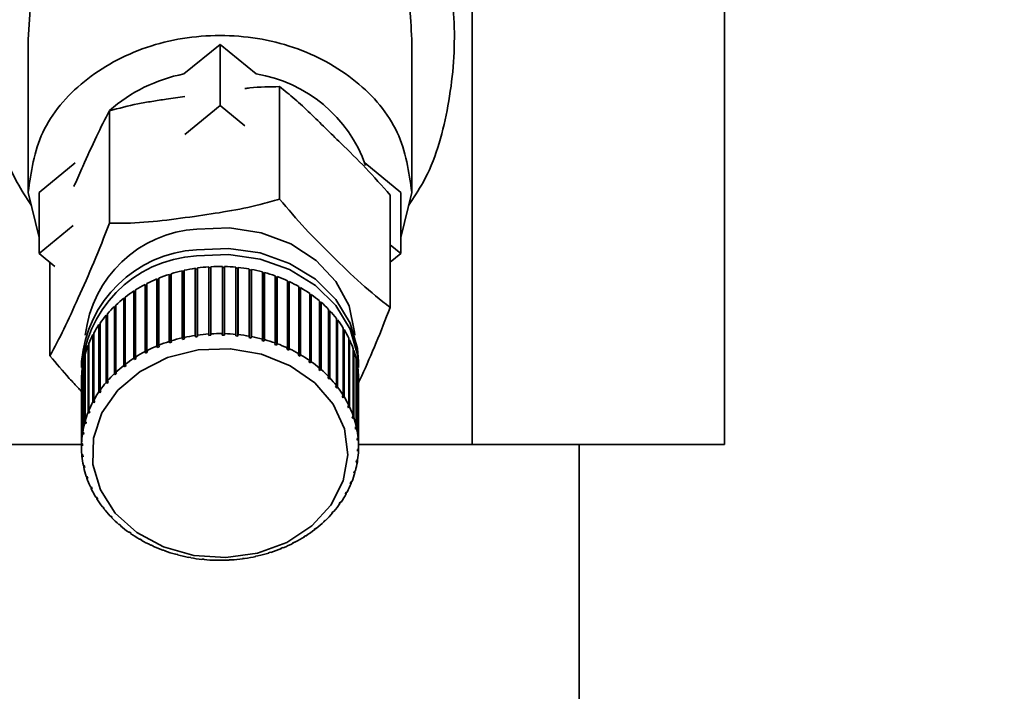
# Paper-space layout 'Blatt1' of a CAD drawing. Units: millimetres. Extents: x 0 to 5940, y 0 to 4200.
# Drawn here: x 1833 to 1880, y 3567 to 3598 of the extents above; entities that cross this region are included whole.
import ezdxf

# ---------------------------------------------------------------- set-up
doc = ezdxf.new("R2010")
doc.units = ezdxf.units.MM
doc.header["$LTSCALE"] = 10
doc.layers.add('1', color=7, linetype='Continuous')
doc.styles.add('SLDTEXTSTYLE0', font='TXT', dxfattribs={"width": 0.605})
doc.dimstyles.new('SLDDIMSTYLE0', dxfattribs={"dimtxt": 35, "dimasz": 25, "dimexe": 0, "dimexo": 0.0625, "dimgap": 8.75, "dimtad": 1, "dimdec": 1, "dimrnd": 1e-09, "dimzin": 4, "dimdsep": 46, "dimtxsty": 'SLDTEXTSTYLE0', "dimsah": 1, "dimcen": 0.09, "dimadec": 0, "dimazin": 1, "dimtfac": 1, "dimtdec": 1, "dimtofl": 0, "dimtmove": 0, "dimatfit": 3, "dimfxl": 1, "dimfrac": 2, "dimtolj": 1, "dimtzin": 12, "dimarcsym": 0})

# ---------------------------------------------------------------- blocks, each defined once
blk = doc.blocks.new('_D')
at = {"layer": '1'}
for p, q in [((710.813, 3394.657), (710.813, 3883.453)), ((2243.313, 3218.157), (2243.313, 3883.453)), ((710.813, 3873.453), (2243.313, 3873.453))]:
    blk.add_line(p, q, dxfattribs=at)
for points in [[(710.813, 3873.453), (735.813, 3869.453), (735.813, 3877.453)], [(2243.313, 3873.453), (2218.313, 3877.453), (2218.313, 3869.453)]]:
    blk.add_solid(points, dxfattribs=at)
at = {"layer": '1', "insert": (1384.823, 3918.57), "char_height": 35, "attachment_point": 1, "style": 'SLDTEXTSTYLE0'}
blk.add_mtext('ca. 1600', dxfattribs=at)

psp = doc.layouts.new('Blatt1')

# ---------------------------------------------------------------- linework, layer by layer
at = {"color": 7, "linetype": 'Continuous', "lineweight": 35}
for p, q in [((1854.648, 3578.157), (1854.648, 3604.157)), ((1866.484, 3578.157), (1866.484, 3604.157)), ((1833.813, 3597.184), (1833.813, 3589.996)), ((1851.813, 3589.996), (1851.813, 3597.184)), ((1841.12, 3595.559), (1842.813, 3596.946)), ((1842.813, 3596.946), (1842.813, 3594.079)), ((1842.813, 3596.946), (1844.506, 3595.559)), ((1845.604, 3594.965), (1845.604, 3589.686)), ((1841.16, 3592.725), (1842.813, 3594.079)), ((1842.813, 3594.079), (1843.977, 3593.125)), ((1837.624, 3593.832), (1837.624, 3588.552)), ((1834.327, 3589.996), (1836.021, 3591.383)), ((1849.605, 3591.383), (1851.298, 3589.996)), ((1833.813, 3589.996), (1834.327, 3587.876)), ((1834.327, 3587.128), (1834.327, 3589.996)), ((1850.794, 3589.871), (1850.794, 3584.591)), ((1851.298, 3589.996), (1851.298, 3587.128)), ((1851.298, 3587.876), (1851.813, 3589.996)), ((1834.327, 3587.128), (1835.928, 3588.439)), ((1850.794, 3587.541), (1851.298, 3587.128)), ((1835.068, 3586.521), (1834.327, 3587.128)), ((1851.298, 3587.128), (1850.794, 3586.715)), ((1834.832, 3586.715), (1834.832, 3582.323)), ((1842.285, 3583.348), (1842.285, 3586.502)), ((1842.285, 3586.502), (1842.289, 3586.462)), ((1842.385, 3586.508), (1842.385, 3583.354)), ((1842.923, 3583.365), (1842.923, 3586.519)), ((1843.021, 3586.476), (1843.023, 3586.517)), ((1843.023, 3586.517), (1843.023, 3583.363)), ((1843.559, 3583.33), (1843.559, 3586.485)), ((1840.427, 3582.994), (1840.427, 3586.148)), ((1840.427, 3586.148), (1840.445, 3586.11)), ((1840.445, 3586.11), (1840.521, 3586.134)), ((1840.445, 3586.11), (1840.445, 3582.927)), ((1840.521, 3586.178), (1840.521, 3583.023)), ((1841.031, 3583.161), (1841.031, 3586.316)), ((1841.031, 3586.316), (1841.045, 3586.277)), ((1841.045, 3586.277), (1841.128, 3586.296)), ((1841.045, 3586.277), (1841.045, 3583.094)), ((1841.128, 3586.338), (1841.128, 3583.183)), ((1841.653, 3583.28), (1841.653, 3586.435)), ((1841.653, 3586.435), (1841.661, 3586.394)), ((1841.661, 3586.394), (1841.751, 3586.407)), ((1841.661, 3586.394), (1841.661, 3583.211)), ((1841.751, 3586.449), (1841.751, 3583.294)), ((1842.289, 3586.462), (1842.385, 3586.468)), ((1842.289, 3586.462), (1842.289, 3583.279)), ((1842.923, 3586.478), (1843.021, 3586.476)), ((1843.021, 3586.476), (1843.021, 3583.293)), ((1843.559, 3586.444), (1843.652, 3586.434)), ((1843.652, 3586.434), (1843.658, 3586.475)), ((1843.652, 3586.434), (1843.652, 3583.251)), ((1843.658, 3586.475), (1843.658, 3583.32)), ((1844.188, 3583.245), (1844.188, 3586.399)), ((1844.188, 3586.358), (1844.275, 3586.342)), ((1844.275, 3586.342), (1844.286, 3586.381)), ((1844.275, 3586.342), (1844.275, 3583.158)), ((1844.286, 3586.381), (1844.286, 3583.227)), ((1844.805, 3583.109), (1844.805, 3586.264)), ((1844.805, 3586.221), (1844.884, 3586.199)), ((1844.884, 3586.199), (1844.899, 3586.238)), ((1844.884, 3586.199), (1844.884, 3583.016)), ((1844.899, 3586.238), (1844.899, 3583.083)), ((1845.401, 3582.925), (1845.401, 3586.08)), ((1845.401, 3586.035), (1845.473, 3586.009)), ((1845.473, 3586.009), (1845.493, 3586.046)), ((1845.493, 3586.046), (1845.493, 3582.892)), ((1839.293, 3582.517), (1839.293, 3585.672)), ((1839.293, 3585.672), (1839.32, 3585.638)), ((1839.32, 3585.638), (1839.378, 3585.668)), ((1839.32, 3585.638), (1839.32, 3582.454)), ((1839.378, 3585.716), (1839.378, 3582.561)), ((1839.846, 3582.778), (1839.846, 3585.933)), ((1839.846, 3585.933), (1839.868, 3585.897)), ((1839.868, 3585.897), (1839.935, 3585.924)), ((1839.868, 3585.897), (1839.868, 3582.713)), ((1839.935, 3585.97), (1839.935, 3582.815)), ((1845.473, 3586.009), (1845.473, 3582.826)), ((1845.973, 3582.694), (1845.973, 3585.848)), ((1845.973, 3585.801), (1846.036, 3585.772)), ((1846.036, 3585.772), (1846.06, 3585.808)), ((1846.036, 3585.772), (1846.036, 3582.589)), ((1846.06, 3585.808), (1846.06, 3582.653)), ((1846.515, 3582.417), (1846.515, 3585.572)), ((1838.775, 3582.213), (1838.775, 3585.368)), ((1838.775, 3585.368), (1838.805, 3585.336)), ((1838.805, 3585.336), (1838.854, 3585.367)), ((1838.805, 3585.336), (1838.805, 3582.153)), ((1838.854, 3585.418), (1838.854, 3582.264)), ((1846.515, 3585.522), (1846.568, 3585.491)), ((1846.568, 3585.491), (1846.597, 3585.525)), ((1846.568, 3585.491), (1846.568, 3582.308)), ((1846.597, 3585.525), (1846.597, 3582.37)), ((1847.021, 3582.099), (1847.021, 3585.254)), ((1847.021, 3585.2), (1847.064, 3585.169)), ((1847.064, 3585.169), (1847.096, 3585.2)), ((1847.064, 3585.169), (1847.064, 3581.986)), ((1847.096, 3585.2), (1847.096, 3582.046)), ((1837.859, 3581.488), (1837.859, 3584.642)), ((1837.859, 3584.642), (1837.896, 3584.616)), ((1837.896, 3584.616), (1837.924, 3584.642)), ((1837.924, 3584.704), (1837.924, 3581.55)), ((1838.295, 3581.869), (1838.295, 3585.024)), ((1838.295, 3585.024), (1838.329, 3584.994)), ((1838.329, 3584.994), (1838.367, 3585.024)), ((1838.329, 3584.994), (1838.329, 3581.811)), ((1838.367, 3585.08), (1838.367, 3581.925)), ((1847.486, 3581.742), (1847.486, 3584.896)), ((1847.486, 3584.837), (1847.519, 3584.809)), ((1847.519, 3584.809), (1847.555, 3584.837)), ((1847.519, 3584.809), (1847.519, 3581.626)), ((1847.555, 3584.837), (1847.555, 3581.682)), ((1837.47, 3581.073), (1837.47, 3584.228)), ((1837.47, 3584.228), (1837.511, 3584.205)), ((1837.511, 3584.205), (1837.528, 3584.224)), ((1837.511, 3584.205), (1837.511, 3581.021)), ((1837.528, 3584.295), (1837.528, 3581.14)), ((1837.896, 3584.616), (1837.896, 3581.433)), ((1847.906, 3581.349), (1847.906, 3584.503)), ((1847.906, 3584.437), (1847.929, 3584.414)), ((1847.929, 3584.414), (1847.968, 3584.439)), ((1847.929, 3584.414), (1847.929, 3581.23)), ((1847.968, 3584.439), (1847.968, 3581.284)), ((1837.133, 3580.63), (1837.133, 3583.785)), ((1837.133, 3583.785), (1837.176, 3583.764)), ((1837.176, 3583.764), (1837.182, 3583.773)), ((1837.176, 3583.764), (1837.176, 3580.581)), ((1837.182, 3583.856), (1837.182, 3580.701)), ((1848.278, 3580.924), (1848.278, 3584.078)), ((1848.278, 3584.002), (1848.289, 3583.987)), ((1848.289, 3583.987), (1848.331, 3584.009)), ((1848.289, 3583.987), (1848.289, 3580.804)), ((1848.331, 3584.009), (1848.331, 3580.854)), ((1836.85, 3580.161), (1836.85, 3583.316)), ((1836.85, 3583.316), (1836.891, 3583.301)), ((1836.891, 3583.391), (1836.891, 3580.236)), ((1841.661, 3583.211), (1841.653, 3583.28)), ((1841.751, 3583.294), (1841.76, 3583.225)), ((1842.289, 3583.279), (1842.285, 3583.348)), ((1842.389, 3583.285), (1842.289, 3583.279)), ((1842.385, 3583.354), (1842.389, 3583.285)), ((1842.921, 3583.295), (1842.923, 3583.365)), ((1843.021, 3583.293), (1842.921, 3583.295)), ((1843.023, 3583.363), (1843.021, 3583.293)), ((1843.553, 3583.261), (1843.559, 3583.33)), ((1843.652, 3583.251), (1843.553, 3583.261)), ((1843.658, 3583.32), (1843.652, 3583.251)), ((1848.596, 3580.471), (1848.596, 3583.626)), ((1848.596, 3583.535), (1848.597, 3583.534)), ((1848.597, 3583.534), (1848.641, 3583.553)), ((1848.597, 3583.534), (1848.597, 3580.351)), ((1848.641, 3583.553), (1848.641, 3580.398)), ((1836.625, 3579.672), (1836.625, 3582.827)), ((1836.625, 3582.827), (1836.657, 3582.819)), ((1836.657, 3582.905), (1836.657, 3579.75)), ((1839.935, 3582.815), (1839.958, 3582.75)), ((1840.445, 3582.927), (1840.427, 3582.994)), ((1840.538, 3582.957), (1840.445, 3582.927)), ((1840.521, 3583.023), (1840.538, 3582.957)), ((1841.045, 3583.094), (1841.031, 3583.161)), ((1841.141, 3583.115), (1841.045, 3583.094)), ((1841.128, 3583.183), (1841.141, 3583.115)), ((1844.178, 3583.176), (1844.188, 3583.245)), ((1844.275, 3583.158), (1844.178, 3583.176)), ((1844.286, 3583.227), (1844.275, 3583.158)), ((1844.789, 3583.042), (1844.805, 3583.109)), ((1844.884, 3583.016), (1844.789, 3583.042)), ((1844.899, 3583.083), (1844.884, 3583.016)), ((1845.381, 3582.859), (1845.401, 3582.925)), ((1845.473, 3582.826), (1845.381, 3582.859)), ((1845.493, 3582.892), (1845.473, 3582.826)), ((1848.859, 3579.995), (1848.859, 3583.15)), ((1848.859, 3583.062), (1848.895, 3583.073)), ((1848.895, 3583.073), (1848.895, 3579.919)), ((1836.482, 3582.402), (1836.482, 3579.248)), ((1839.32, 3582.454), (1839.293, 3582.517)), ((1839.405, 3582.498), (1839.32, 3582.454)), ((1839.378, 3582.561), (1839.405, 3582.498)), ((1839.868, 3582.713), (1839.846, 3582.778)), ((1839.958, 3582.75), (1839.868, 3582.713)), ((1845.949, 3582.629), (1845.973, 3582.694)), ((1846.036, 3582.589), (1845.949, 3582.629)), ((1846.06, 3582.653), (1846.036, 3582.589)), ((1846.486, 3582.355), (1846.515, 3582.417)), ((1846.568, 3582.308), (1846.486, 3582.355)), ((1846.597, 3582.37), (1846.568, 3582.308)), ((1849.064, 3579.5), (1849.064, 3582.655)), ((1849.064, 3582.57), (1849.091, 3582.576)), ((1849.091, 3582.576), (1849.091, 3579.421)), ((1836.313, 3582.056), (1836.313, 3581.769)), ((1836.368, 3581.888), (1836.368, 3578.734)), ((1836.46, 3579.168), (1836.46, 3582.322)), ((1836.46, 3582.322), (1836.482, 3582.318)), ((1838.329, 3581.811), (1838.295, 3581.869)), ((1838.402, 3581.867), (1838.329, 3581.811)), ((1838.367, 3581.925), (1838.402, 3581.867)), ((1838.805, 3582.153), (1838.775, 3582.213)), ((1838.884, 3582.203), (1838.805, 3582.153)), ((1838.854, 3582.264), (1838.884, 3582.203)), ((1846.988, 3582.04), (1847.021, 3582.099)), ((1847.064, 3581.986), (1846.988, 3582.04)), ((1847.096, 3582.046), (1847.064, 3581.986)), ((1849.208, 3578.991), (1849.208, 3582.146)), ((1849.208, 3582.063), (1849.225, 3582.065)), ((1849.225, 3582.065), (1849.225, 3578.91)), ((1849.313, 3581.769), (1849.313, 3582.056)), ((1836.356, 3578.652), (1836.356, 3581.807)), ((1836.356, 3581.807), (1836.368, 3581.806)), ((1837.896, 3581.433), (1837.859, 3581.488)), ((1837.962, 3581.495), (1837.896, 3581.433)), ((1837.924, 3581.55), (1837.962, 3581.495)), ((1847.45, 3581.685), (1847.486, 3581.742)), ((1847.519, 3581.626), (1847.45, 3581.685)), ((1847.555, 3581.682), (1847.519, 3581.626)), ((1849.291, 3578.473), (1849.291, 3581.628)), ((1849.291, 3581.546), (1849.299, 3581.546)), ((1849.299, 3581.546), (1849.299, 3578.391)), ((1836.313, 3581.196), (1836.313, 3578.041)), ((1836.314, 3578.131), (1836.314, 3581.286)), ((1836.314, 3581.286), (1836.316, 3581.286)), ((1836.316, 3581.367), (1836.316, 3578.213)), ((1837.511, 3581.021), (1837.47, 3581.073)), ((1837.568, 3581.088), (1837.511, 3581.021)), ((1837.528, 3581.14), (1837.568, 3581.088)), ((1847.867, 3581.295), (1847.906, 3581.349)), ((1847.929, 3581.23), (1847.867, 3581.295)), ((1847.968, 3581.284), (1847.929, 3581.23)), ((1849.313, 3578.041), (1849.313, 3581.196)), ((1837.176, 3580.581), (1837.133, 3580.63)), ((1837.226, 3580.652), (1837.176, 3580.581)), ((1837.182, 3580.701), (1837.226, 3580.652)), ((1848.236, 3580.873), (1848.278, 3580.924)), ((1848.289, 3580.804), (1848.236, 3580.873)), ((1848.331, 3580.854), (1848.289, 3580.804)), ((1836.896, 3580.116), (1836.85, 3580.161)), ((1836.891, 3580.236), (1836.937, 3580.191)), ((1836.896, 3580.231), (1836.896, 3580.116)), ((1836.937, 3580.191), (1836.896, 3580.116)), ((1848.552, 3580.424), (1848.596, 3580.471)), ((1848.597, 3580.351), (1848.552, 3580.424)), ((1848.641, 3580.398), (1848.597, 3580.351)), ((1836.673, 3579.631), (1836.625, 3579.672)), ((1836.657, 3579.75), (1836.704, 3579.709)), ((1836.673, 3579.736), (1836.673, 3579.631)), ((1836.704, 3579.709), (1836.673, 3579.631)), ((1848.813, 3579.952), (1848.859, 3579.995)), ((1848.849, 3579.875), (1848.813, 3579.952)), ((1848.849, 3579.985), (1848.849, 3579.875)), ((1848.895, 3579.919), (1848.849, 3579.875)), ((1836.509, 3579.13), (1836.46, 3579.168)), ((1836.482, 3579.248), (1836.531, 3579.21)), ((1836.509, 3579.227), (1836.509, 3579.13)), ((1836.531, 3579.21), (1836.509, 3579.13)), ((1849.016, 3579.461), (1849.064, 3579.5)), ((1849.043, 3579.382), (1849.016, 3579.461)), ((1849.043, 3579.483), (1849.043, 3579.382)), ((1849.091, 3579.421), (1849.043, 3579.382)), ((1836.405, 3578.619), (1836.356, 3578.652)), ((1836.368, 3578.734), (1836.417, 3578.7)), ((1836.405, 3578.708), (1836.405, 3578.619)), ((1836.417, 3578.7), (1836.405, 3578.619)), ((1849.159, 3578.956), (1849.208, 3578.991)), ((1849.176, 3578.968), (1849.176, 3578.875)), ((1849.225, 3578.91), (1849.176, 3578.875)), ((1836.316, 3578.213), (1836.366, 3578.183)), ((1836.363, 3578.185), (1836.363, 3578.101)), ((1836.366, 3578.183), (1836.363, 3578.101)), ((1849.242, 3578.441), (1849.291, 3578.473)), ((1849.249, 3578.36), (1849.242, 3578.441)), ((1849.249, 3578.446), (1849.249, 3578.36)), ((1849.299, 3578.391), (1849.249, 3578.36)), ((1830.977, 3578.157), (1836.313, 3578.157)), ((1836.363, 3578.101), (1836.314, 3578.131)), ((1849.26, 3577.841), (1849.262, 3577.923)), ((1849.309, 3577.869), (1849.26, 3577.841)), ((1849.262, 3577.923), (1849.312, 3577.951)), ((1849.309, 3577.949), (1849.309, 3577.869)), ((1849.313, 3578.157), (1854.648, 3578.157)), ((1854.648, 3578.157), (1866.484, 3578.157)), ((1859.663, 3442.157), (1859.663, 3578.157)), ((1836.327, 3577.69), (1836.377, 3577.665)), ((1836.334, 3577.609), (1836.334, 3577.687)), ((1836.384, 3577.583), (1836.334, 3577.609)), ((1836.377, 3577.665), (1836.384, 3577.583)), ((1849.208, 3577.325), (1849.22, 3577.406)), ((1849.258, 3577.348), (1849.208, 3577.325)), ((1849.22, 3577.406), (1849.27, 3577.429)), ((1849.258, 3577.424), (1849.258, 3577.348)), ((1836.4, 3577.171), (1836.449, 3577.15)), ((1836.417, 3577.091), (1836.417, 3577.164)), ((1836.466, 3577.069), (1836.417, 3577.091)), ((1849.095, 3576.814), (1849.117, 3576.894)), ((1849.144, 3576.834), (1849.095, 3576.814)), ((1849.117, 3576.894), (1849.166, 3576.914)), ((1849.144, 3576.905), (1849.144, 3576.834)), ((1836.535, 3576.661), (1836.583, 3576.643)), ((1836.562, 3576.582), (1836.562, 3576.651)), ((1836.61, 3576.564), (1836.562, 3576.582)), ((1836.583, 3576.643), (1836.61, 3576.564)), ((1848.921, 3576.316), (1848.953, 3576.394)), ((1848.969, 3576.332), (1848.921, 3576.316)), ((1848.953, 3576.394), (1849, 3576.409)), ((1848.969, 3576.399), (1848.969, 3576.332)), ((1836.73, 3576.163), (1836.777, 3576.149)), ((1836.766, 3576.087), (1836.766, 3576.152)), ((1836.813, 3576.073), (1836.766, 3576.087)), ((1836.777, 3576.149), (1836.813, 3576.073)), ((1848.689, 3575.833), (1848.73, 3575.908)), ((1848.73, 3575.908), (1848.775, 3575.92)), ((1848.735, 3575.91), (1848.735, 3575.845)), ((1836.984, 3575.684), (1837.029, 3575.674)), ((1837.029, 3575.674), (1837.074, 3575.6)), ((1837.029, 3575.611), (1837.029, 3575.673)), ((1837.074, 3575.6), (1837.029, 3575.611)), ((1848.4, 3575.372), (1848.449, 3575.443)), ((1848.443, 3575.435), (1848.443, 3575.381)), ((1848.449, 3575.443), (1848.493, 3575.452)), ((1848.735, 3575.845), (1848.689, 3575.833)), ((1837.294, 3575.227), (1837.337, 3575.22)), ((1837.337, 3575.22), (1837.39, 3575.151)), ((1837.348, 3575.158), (1837.348, 3575.206)), ((1837.39, 3575.151), (1837.348, 3575.158)), ((1848.057, 3574.936), (1848.115, 3575.003)), ((1848.098, 3574.941), (1848.057, 3574.936)), ((1848.098, 3574.984), (1848.098, 3574.941)), ((1848.115, 3575.003), (1848.155, 3575.008)), ((1848.443, 3575.381), (1848.4, 3575.372)), ((1837.658, 3574.798), (1837.697, 3574.794)), ((1837.697, 3574.794), (1837.758, 3574.73)), ((1837.719, 3574.733), (1837.719, 3574.771)), ((1837.758, 3574.73), (1837.719, 3574.733)), ((1847.664, 3574.53), (1847.729, 3574.592)), ((1847.702, 3574.532), (1847.664, 3574.53)), ((1847.702, 3574.566), (1847.702, 3574.532)), ((1847.729, 3574.592), (1847.767, 3574.594)), ((1838.071, 3574.399), (1838.107, 3574.399)), ((1838.107, 3574.399), (1838.176, 3574.34)), ((1838.14, 3574.34), (1838.14, 3574.371)), ((1838.176, 3574.34), (1838.14, 3574.34)), ((1838.529, 3574.036), (1838.562, 3574.039)), ((1838.562, 3574.039), (1838.637, 3573.985)), ((1847.224, 3574.157), (1847.296, 3574.214)), ((1847.258, 3574.156), (1847.224, 3574.157)), ((1847.258, 3574.184), (1847.258, 3574.156)), ((1847.296, 3574.214), (1847.331, 3574.213)), ((1838.605, 3573.983), (1838.605, 3574.008)), ((1838.637, 3573.985), (1838.605, 3573.983)), ((1839.029, 3573.712), (1839.058, 3573.716)), ((1839.058, 3573.716), (1839.139, 3573.669)), ((1839.111, 3573.664), (1839.111, 3573.686)), ((1839.139, 3573.669), (1839.111, 3573.664)), ((1846.221, 3573.526), (1846.305, 3573.57)), ((1846.305, 3573.57), (1846.332, 3573.564)), ((1846.741, 3573.822), (1846.82, 3573.872)), ((1846.772, 3573.818), (1846.741, 3573.822)), ((1846.772, 3573.841), (1846.772, 3573.818)), ((1846.82, 3573.872), (1846.851, 3573.868)), ((1839.565, 3573.429), (1839.59, 3573.436)), ((1839.59, 3573.436), (1839.677, 3573.395)), ((1839.652, 3573.388), (1839.652, 3573.407)), ((1839.677, 3573.395), (1839.652, 3573.388)), ((1840.133, 3573.19), (1840.153, 3573.199)), ((1840.153, 3573.199), (1840.244, 3573.166)), ((1840.224, 3573.157), (1840.224, 3573.173)), ((1840.244, 3573.166), (1840.224, 3573.157)), ((1845.087, 3573.068), (1845.18, 3573.097)), ((1845.18, 3573.097), (1845.198, 3573.088)), ((1845.668, 3573.274), (1845.757, 3573.311)), ((1845.69, 3573.266), (1845.668, 3573.274)), ((1845.69, 3573.284), (1845.69, 3573.266)), ((1845.757, 3573.311), (1845.779, 3573.303)), ((1846.248, 3573.52), (1846.221, 3573.526)), ((1846.248, 3573.54), (1846.248, 3573.52)), ((1840.726, 3572.998), (1840.742, 3573.008)), ((1840.742, 3573.008), (1840.837, 3572.983)), ((1840.821, 3572.973), (1840.821, 3572.987)), ((1840.837, 3572.983), (1840.821, 3572.973)), ((1841.339, 3572.855), (1841.35, 3572.866)), ((1841.35, 3572.866), (1841.448, 3572.848)), ((1841.437, 3572.837), (1841.437, 3572.85)), ((1841.448, 3572.848), (1841.437, 3572.837)), ((1841.967, 3572.762), (1841.973, 3572.774)), ((1841.973, 3572.774), (1842.072, 3572.764)), ((1842.072, 3572.764), (1842.066, 3572.752)), ((1842.066, 3572.752), (1842.066, 3572.764)), ((1842.603, 3572.719), (1842.604, 3572.731)), ((1842.604, 3572.731), (1842.704, 3572.729)), ((1842.704, 3572.729), (1842.703, 3572.717)), ((1842.703, 3572.717), (1842.703, 3572.729)), ((1843.237, 3572.74), (1843.337, 3572.746)), ((1843.241, 3572.728), (1843.237, 3572.74)), ((1843.241, 3572.74), (1843.241, 3572.728)), ((1843.337, 3572.746), (1843.34, 3572.734)), ((1843.874, 3572.788), (1843.866, 3572.799)), ((1843.964, 3572.813), (1843.973, 3572.802)), ((1844.484, 3572.909), (1844.581, 3572.931)), ((1844.498, 3572.898), (1844.484, 3572.909)), ((1844.498, 3572.912), (1844.498, 3572.898)), ((1844.581, 3572.931), (1844.594, 3572.92)), ((1845.105, 3573.058), (1845.087, 3573.068)), ((1845.105, 3573.074), (1845.105, 3573.058))]:
    psp.add_line(p, q, dxfattribs=at)
at = {"color": 7, "linetype": 'Continuous', "lineweight": 35, "flags": 128}
for points in [[(1841.732, 3588.273), (1843.254, 3588.336), (1844.751, 3588.1), (1846.135, 3587.577), (1847.326, 3586.797), (1848.254, 3585.807), (1848.866, 3584.664), (1849.127, 3583.434), (1849.133, 3583.299)], [(1841.702, 3587.302), (1843.209, 3587.37), (1844.694, 3587.152), (1846.078, 3586.66), (1847.287, 3585.919), (1848.253, 3584.969), (1848.927, 3583.863), (1849.271, 3582.659), (1849.313, 3582.056)], [(1841.702, 3587.015), (1843.209, 3587.084), (1844.694, 3586.866), (1846.078, 3586.373), (1847.287, 3585.632), (1848.253, 3584.683), (1848.927, 3583.576), (1849.271, 3582.372), (1849.303, 3581.482)], [(1841.787, 3582.597), (1843.29, 3582.653), (1844.762, 3582.402), (1846.112, 3581.859), (1847.255, 3581.058), (1848.118, 3580.049), (1848.648, 3578.896), (1848.812, 3577.672), (1848.598, 3576.452), (1848.021, 3575.314), (1847.117, 3574.33), (1845.942, 3573.561), (1844.571, 3573.055), (1843.089, 3572.844), (1841.59, 3572.942), (1840.168, 3573.343), (1838.911, 3574.02), (1837.9, 3574.932), (1837.198, 3576.022), (1836.848, 3577.22), (1836.874, 3578.452), (1837.272, 3579.64), (1838.018, 3580.709), (1839.066, 3581.593), (1840.349, 3582.236), (1841.787, 3582.597)]]:
    psp.add_lwpolyline(points, dxfattribs=at)
at = {"color": 7, "linetype": 'Continuous', "lineweight": 35}
for centre, radius, start, end in [((1842.54, 3588.245), 7.452, 100.9885, 131.3172), ((1843.476, 3589.113), 6.528, 19.2537, 80.9211), ((1842.07, 3582.67), 5.613, 93.4539, 173.5627), ((1842.058, 3581.545), 5.768, 93.5389, 174.9205), ((1842.035, 3581.309), 5.716, 93.3435, 178.2655), ((1842.809, 3578.645), 7.875, 93.8137, 97.7188), ((1842.813, 3578.589), 7.931, 89.2058, 93.0925), ((1842.814, 3578.607), 7.913, 84.5928, 88.4857), ((1842.671, 3579.202), 7.3, 107.8993, 112.007), ((1842.747, 3578.962), 7.552, 103.1313, 107.1471), ((1842.79, 3578.772), 7.747, 98.4458, 102.394), ((1842.823, 3578.7), 7.82, 79.9456, 83.8693), ((1842.853, 3578.86), 7.657, 75.235, 79.2141), ((1842.912, 3579.077), 7.432, 70.4319, 74.4908), ((1843.007, 3579.336), 7.156, 65.5078, 69.6706), ((1842.405, 3579.77), 6.672, 117.7972, 122.1587), ((1842.557, 3579.477), 7.002, 112.7785, 117.0019), ((1843.14, 3579.622), 6.84, 60.4351, 64.725), ((1842.218, 3580.063), 6.324, 122.9818, 127.5019), ((1843.31, 3579.918), 6.499, 55.1877, 59.6263), ((1843.513, 3580.205), 6.148, 49.7428, 54.3492), ((1841.766, 3580.588), 5.631, 133.9418, 138.826), ((1842.001, 3580.34), 5.972, 128.3566, 133.0526), ((1843.741, 3580.469), 5.799, 44.0819, 48.8711), ((1841.524, 3580.796), 5.312, 139.7515, 144.8295), ((1843.981, 3580.698), 5.467, 38.1936, 43.1747), ((1841.29, 3580.959), 5.027, 145.7918, 151.06), ((1844.221, 3580.884), 5.164, 32.0751, 37.2495), ((1841.077, 3581.074), 4.784, 152.0577, 157.5022), ((1842.79, 3575.617), 7.747, 98.4458, 102.394), ((1842.809, 3575.49), 7.875, 93.8137, 97.7188), ((1842.813, 3575.434), 7.931, 89.2058, 93.0925), ((1842.814, 3575.453), 7.913, 84.5928, 88.4857), ((1842.823, 3575.545), 7.82, 79.9456, 83.8693), ((1844.446, 3581.022), 4.899, 25.7357, 31.0948), ((1840.9, 3581.146), 4.593, 158.5316, 164.1267), ((1842.671, 3576.047), 7.3, 107.8993, 112.007), ((1842.747, 3575.807), 7.552, 103.1313, 107.1471), ((1842.853, 3575.705), 7.657, 75.235, 79.2141), ((1842.912, 3575.922), 7.432, 70.4319, 74.4908), ((1843.007, 3576.182), 7.156, 65.5078, 69.6706), ((1844.643, 3581.115), 4.682, 19.1976, 24.7216), ((1842.405, 3576.615), 6.672, 117.7972, 122.1587), ((1842.557, 3576.322), 7.002, 112.7785, 117.0019), ((1843.14, 3576.468), 6.84, 60.4351, 64.725), ((1843.31, 3576.763), 6.499, 55.1877, 59.6263), ((1844.798, 3581.168), 4.517, 12.4973, 18.1545), ((1840.769, 3581.183), 4.457, 165.1817, 170.8901), ((1842.001, 3577.186), 5.972, 128.3566, 133.0526), ((1842.218, 3576.908), 6.324, 122.9818, 127.5019), ((1843.513, 3577.05), 6.148, 49.7428, 54.3492), ((1844.902, 3581.191), 4.411, 5.6843, 11.4323), ((1840.693, 3581.195), 4.38, 171.9627, 177.7375), ((1841.766, 3577.433), 5.631, 133.9418, 138.826), ((1843.741, 3577.314), 5.799, 44.0819, 48.8711), ((1844.948, 3581.196), 4.365, 358.818, 4.6065), ((1841.524, 3577.642), 5.312, 139.7515, 144.8295), ((1843.981, 3577.543), 5.467, 38.1936, 43.1747), ((1841.29, 3577.804), 5.027, 145.7918, 151.06), ((1844.221, 3577.729), 5.164, 32.0751, 37.2495), ((1841.077, 3577.919), 4.784, 152.0577, 157.5022), ((1844.446, 3577.868), 4.899, 25.7357, 31.0948), ((1840.9, 3577.992), 4.593, 158.5316, 164.1267), ((1844.643, 3577.961), 4.682, 19.1976, 24.7216), ((1840.769, 3578.028), 4.457, 165.1817, 170.8901), ((1844.798, 3578.014), 4.517, 12.4973, 18.1545), ((1840.693, 3578.04), 4.38, 171.9627, 177.7375), ((1844.902, 3578.036), 4.411, 5.6843, 11.4323), ((1844.948, 3578.041), 4.365, 358.818, 4.6065), ((1840.677, 3578.041), 4.365, 178.818, 184.6065), ((1844.933, 3578.042), 4.38, 351.9627, 357.7375), ((1840.723, 3578.046), 4.411, 185.6843, 191.4323), ((1844.857, 3578.054), 4.457, 345.1817, 350.8901), ((1840.827, 3578.068), 4.517, 192.4973, 198.1545), ((1844.726, 3578.09), 4.593, 338.5316, 344.1267), ((1840.983, 3578.121), 4.682, 199.1976, 204.7216), ((1844.548, 3578.162), 4.784, 332.0577, 337.5022), ((1841.18, 3578.214), 4.899, 205.7357, 211.0948), ((1841.405, 3578.353), 5.164, 212.0751, 217.2495), ((1844.336, 3578.278), 5.027, 325.7918, 331.06), ((1841.645, 3578.538), 5.467, 218.1936, 223.1747), ((1843.86, 3578.648), 5.631, 313.9418, 318.826), ((1844.101, 3578.44), 5.312, 319.7515, 324.8295), ((1841.885, 3578.767), 5.799, 224.0819, 228.8711), ((1843.624, 3578.896), 5.972, 308.3566, 313.0526), ((1842.112, 3579.032), 6.148, 229.7428, 234.3492), ((1843.408, 3579.174), 6.324, 302.9818, 307.5019), ((1842.315, 3579.319), 6.499, 235.1877, 239.6263), ((1842.486, 3579.614), 6.84, 240.4351, 244.725), ((1843.22, 3579.467), 6.672, 297.7972, 302.1587), ((1842.619, 3579.9), 7.156, 245.5078, 249.6706), ((1842.713, 3580.16), 7.432, 250.4319, 254.4908), ((1842.955, 3580.035), 7.3, 287.8993, 292.007), ((1843.068, 3579.76), 7.002, 292.7785, 297.0019), ((1842.772, 3580.377), 7.657, 255.235, 259.2141), ((1842.802, 3580.536), 7.82, 259.9456, 263.8693), ((1842.812, 3580.629), 7.913, 264.5928, 268.4857), ((1842.813, 3580.648), 7.931, 269.2058, 273.0925), ((1842.817, 3580.592), 7.875, 273.8137, 277.7188), ((1842.835, 3580.465), 7.747, 278.4458, 282.394), ((1842.878, 3580.275), 7.552, 283.1313, 287.1471)]:
    psp.add_arc(centre, radius, start, end, dxfattribs=at)
for points, knots in [([(1833.412, 3604.157), (1832.988, 3603.139), (1832.104, 3601.014), (1831.682, 3597.467), (1832.044, 3593.874), (1832.832, 3591.09), (1833.724, 3589.75), (1833.958, 3589.399)], [0, 0, 0, 0, 0.214388, 0.447398, 0.686719, 0.917949, 1, 1, 1, 1]), ([(1835.556, 3604.157), (1835.053, 3603.073), (1834.026, 3600.861), (1833.885, 3598.426), (1833.813, 3597.184)], [0, 0, 0, 0, 0.489765, 1, 1, 1, 1]), ([(1851.668, 3589.399), (1851.902, 3589.75), (1852.794, 3591.09), (1853.582, 3593.874), (1853.943, 3597.467), (1853.521, 3601.014), (1852.637, 3603.139), (1852.213, 3604.157)], [0, 0, 0, 0, 0.082051, 0.313281, 0.552602, 0.785612, 1, 1, 1, 1]), ([(1851.813, 3597.184), (1851.755, 3598.296), (1851.64, 3600.483), (1850.814, 3602.513), (1850.407, 3603.511)], [0, 0, 0, 0, 0.508257, 1, 1, 1, 1]), ([(1845.604, 3594.965), (1845.143, 3594.961), (1844.604, 3594.955), (1844.055, 3594.886), (1843.976, 3594.876)], [0, 0, 0, 0, 0.8570752, 1, 1, 1, 1]), ([(1850.794, 3589.871), (1850.416, 3590.303), (1849.65, 3591.18), (1848.631, 3592.16), (1847.759, 3593.02), (1847.04, 3593.72), (1846.316, 3594.407), (1845.842, 3594.778), (1845.604, 3594.965)], [0, 0, 0, 0, 0.220328, 0.446494, 0.58419, 0.721896, 0.860117, 1, 1, 1, 1]), ([(1841.16, 3594.502), (1840.868, 3594.461), (1840.354, 3594.388), (1839.619, 3594.274), (1838.724, 3594.122), (1838.065, 3593.948), (1837.624, 3593.832)], [0, 0, 0, 0, 0.246386, 0.433359, 0.620454, 1, 1, 1, 1]), ([(1837.624, 3593.832), (1837.42, 3593.44), (1837.008, 3592.646), (1836.46, 3591.4), (1836.107, 3590.62), (1835.966, 3590.301), (1835.953, 3590.273)], [0, 0, 0, 0, 0.368613, 0.746995, 0.977363, 1, 1, 1, 1]), ([(1837.624, 3588.552), (1837.812, 3588.548), (1839.106, 3588.527), (1841.498, 3588.849), (1843.999, 3589.219), (1845.3, 3589.597), (1845.604, 3589.686)], [0, 0, 0, 0, 0.072828, 0.499865, 0.883122, 1, 1, 1, 1]), ([(1845.604, 3589.686), (1846.006, 3589.213), (1846.821, 3588.254), (1848.109, 3586.979), (1849.446, 3585.663), (1850.342, 3584.95), (1850.794, 3584.591)], [0, 0, 0, 0, 0.235328, 0.476818, 0.736465, 1, 1, 1, 1]), ([(1834.832, 3582.323), (1835.048, 3582.727), (1835.487, 3583.547), (1836.179, 3585.082), (1836.899, 3586.684), (1837.381, 3587.926), (1837.624, 3588.552)], [0, 0, 0, 0, 0.235328, 0.476818, 0.736465, 1, 1, 1, 1]), ([(1850.794, 3584.591), (1850.577, 3584.031), (1850.139, 3582.897), (1849.632, 3581.748), (1849.349, 3581.124), (1849.291, 3580.998)], [0, 0, 0, 0, 0.437486, 0.886427, 1, 1, 1, 1]), ([(1836.334, 3580.632), (1836.286, 3580.681), (1836.088, 3580.886), (1835.581, 3581.427), (1835.133, 3581.963), (1834.832, 3582.323)], [0, 0, 0, 0, 0.094416, 0.391249, 1, 1, 1, 1])]:
    psp.add_open_spline(points, degree=3, knots=knots, dxfattribs=at)
for points in [[(1833.813, 3589.996), (1833.948, 3590.961), (1834.219, 3592.89), (1836.3, 3595.344), (1839.275, 3596.984), (1842.813, 3597.56), (1846.351, 3596.984), (1849.326, 3595.344), (1851.407, 3592.89), (1851.677, 3590.961), (1851.813, 3589.996)], [(1841.76, 3583.225), (1841.743, 3583.223), (1841.71, 3583.218), (1841.678, 3583.213), (1841.661, 3583.211)], [(1849.176, 3578.875), (1849.174, 3578.888), (1849.168, 3578.915), (1849.162, 3578.942), (1849.159, 3578.956)], [(1836.449, 3577.15), (1836.452, 3577.136), (1836.458, 3577.109), (1836.463, 3577.082), (1836.466, 3577.069)], [(1843.866, 3572.799), (1843.882, 3572.802), (1843.915, 3572.806), (1843.948, 3572.811), (1843.964, 3572.813)]]:
    psp.add_open_spline(points, degree=3, dxfattribs=at)

# ---------------------------------------------------------------- dimensions: what is measured, and where the dimension line sits
at = {"layer": '1'}
dim = psp.add_linear_dim(base=(2243.313, 3873.453), p1=(710.813, 3384.657), p2=(2243.313, 3208.157), dimstyle='SLDDIMSTYLE0', dxfattribs=at)
dim.commit()
dim.dimension.update_dxf_attribs({"geometry": '_D', "text_midpoint": (1477.063, 3873.453), "dimtype": 160})

doc.saveas('drawing.dxf')
